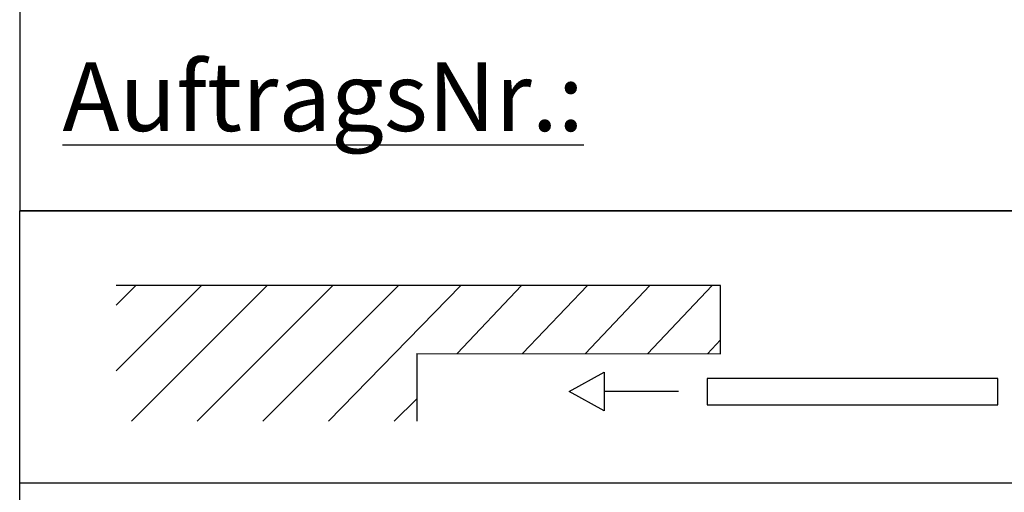
# Model space of a CAD drawing. Units: millimetres. Extents: x -6744 to 3867, y -1321 to 10002.
# Drawn here: x -2635 to -2563, y 9266 to 9300 of the extents above; entities that cross this region are included whole.
import ezdxf

# ---------------------------------------------------------------- set-up
doc = ezdxf.new("R2010")
doc.units = ezdxf.units.MM
for name, color, linetype in [('outline-Körperkante', 7, 'Continuous'), ('PLANKOPF', 7, 'Continuous'), ('Schrift_Deutsch', 1, 'Continuous')]:
    doc.layers.add(name, color=color, linetype=linetype)

# ---------------------------------------------------------------- blocks, each defined once
blk = doc.blocks.new('Plankopf_Rahmen_mit_Kopf_forlage')
at = {"layer": 'PLANKOPF'}
for p, q in [((1089.339, 437.557), (1089.339, 380.933)), ((1242.109, 380.933), (1089.339, 380.933)), ((1089.339, 380.933), (1332.397, 380.933)), ((1089.339, 321.221), (1089.339, 380.933)), ((1332.397, 361.114), (1089.339, 361.114))]:
    blk.add_line(p, q, dxfattribs=at)
at = {"layer": 'Schrift_Deutsch', "insert": (1092.453, 391.748), "char_height": 5, "width": 219.8422, "attachment_point": 1}
blk.add_mtext('{\\fArial|b0|i0|c0|p34;\\LAuftragsNr.:}', dxfattribs=at)
blk = doc.blocks.new('Plankopfbeschriftung_WD_LR22B_EB_OF_0520')
at = {"layer": 'PLANKOPF'}
for p, q in [((-192.084, 54.28), (-236.089, 54.28)), ((-192.084, 49.307), (-192.084, 54.28)), ((-214.205, 49.344), (-192.084, 49.307)), ((-214.205, 49.344), (-214.205, 44.407))]:
    blk.add_line(p, q, dxfattribs=at)
at = {"layer": 'PLANKOPF', "color": 1, "linetype": 'Continuous'}
for p, q in [((-236.089, 48.073), (-229.882, 54.28)), ((-234.663, 54.28), (-236.089, 52.854)), ((-225.1, 54.28), (-234.973, 44.407)), ((-230.191, 44.407), (-220.319, 54.28)), ((-215.537, 54.28), (-225.41, 44.407)), ((-220.628, 44.407), (-210.997, 54.28)), ((-206.569, 54.28), (-211.27, 49.339)), ((-206.511, 49.331), (-201.768, 54.28)), ((-197.23, 54.28), (-201.947, 49.324)), ((-197.392, 49.316), (-192.694, 54.28)), ((-192.084, 50.345), (-193.022, 49.309)), ((-214.205, 46.049), (-215.847, 44.407))]:
    blk.add_line(p, q, dxfattribs=at)
at = {"layer": 'PLANKOPF', "linetype": 'Continuous'}
for p, q in [((-203.104, 46.571), (-200.557, 47.982)), ((-200.557, 47.982), (-200.557, 45.161)), ((-171.895, 47.53), (-193.05, 47.53)), ((-193.05, 47.53), (-193.05, 45.598)), ((-171.895, 45.598), (-171.895, 47.53)), ((-200.557, 45.161), (-203.104, 46.571)), ((-195.143, 46.571), (-200.557, 46.571)), ((-193.05, 45.598), (-171.895, 45.598))]:
    blk.add_line(p, q, dxfattribs=at)

msp = doc.modelspace()

# ---------------------------------------------------------------- block references
at = {"layer": 'outline-Körperkante'}
for name, p in [('Plankopf_Rahmen_mit_Kopf_forlage', (-3724.5326, 8905.3669)), ('Plankopfbeschriftung_WD_LR22B_EB_OF_0520', (-2392.0696, 9226.5876))]:
    msp.add_blockref(name, p, dxfattribs=at)

doc.saveas('drawing.dxf')
